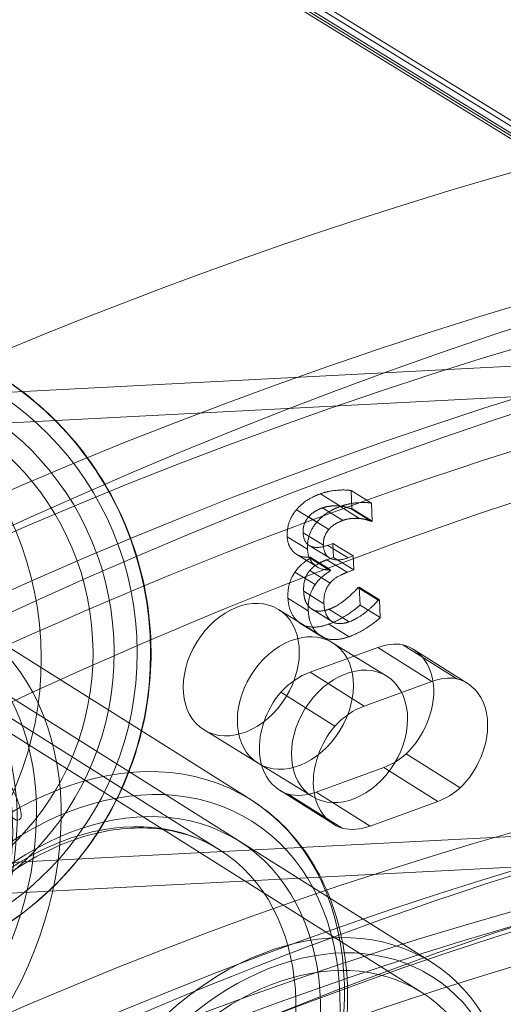
# Model space of a CAD drawing. Units: millimetres. Extents: x -3214 to 8156, y -9588 to 5664.
# Drawn here: x 3506 to 3546, y -140 to -57 of the extents above; entities that cross this region are included whole.
import ezdxf

# ---------------------------------------------------------------- set-up
doc = ezdxf.new("R2010")
doc.units = ezdxf.units.MM

# ---------------------------------------------------------------- blocks, each defined once
blk = doc.blocks.new('A$C1088a66f')
at = {"color": 0, "linetype": 'Continuous', "lineweight": 0}
for p, q in [((-7273.470792505521, 7264.379666581751), (-7846.120892467165, 7617.579473687862)), ((-7273.294015791352, 7264.026113200688), (-7845.944115752996, 7617.2259203068)), ((-7755.047426704586, 7562.475370015372), (-7272.731593618242, 7264.992039056851)), ((-7272.378040189905, 7264.284932294728), (-7754.934516449155, 7561.916687434537)), ((-7754.691424433428, 7560.698456412503), (-7273.117239077184, 7263.672559819626)), ((-7051.885857385322, 7439.531713275679), (-7618.397861500371, 7409.919013881151)), ((-7357.881832640449, 7426.14024998872), (-7618.533583332651, 7412.515469077037)), ((-7567.486821387137, 7405.20547846211), (-7565.767151417282, 7404.14481838071)), ((-7564.817899267005, 7403.963152070187), (-7564.89237202384, 7405.473699259479)), ((-7564.89237202384, 7405.473699259479), (-7563.172702053986, 7404.413039178079)), ((-7565.897567506703, 7404.179862409663), (-7564.177897536848, 7403.119202328263)), ((-7563.172702053986, 7404.413039178079), (-7563.098229297151, 7402.902491988787)), ((-7569.525814260533, 7403.854987026663), (-7567.806144290678, 7402.794326945264)), ((-7568.499884242985, 7403.249912850075), (-7566.780214273131, 7402.189252768675)), ((-7567.322527407031, 7404.008459243989), (-7565.602857437176, 7402.947799162589)), ((-7564.897467804549, 7403.934449279428), (-7564.817899267005, 7403.963152070187)), ((-7564.897467804549, 7403.934449279428), (-7563.177797834695, 7402.873789198028)), ((-7564.817899267005, 7403.963152070187), (-7563.098229297151, 7402.902491988787)), ((-7049.943991169624, 7402.382431242236), (-7616.455995284672, 7372.769731847708)), ((-7563.098229297151, 7402.902491988787), (-7563.177797834695, 7402.873789198028)), ((-7570.304040810321, 7401.571229133126), (-7568.584370840466, 7400.510569051726)), ((-7568.960054883213, 7401.906697148056), (-7567.240384913358, 7400.846037066656)), ((-7568.455024037641, 7400.84004082327), (-7566.735354067784, 7399.77938074187)), ((-7566.437167002012, 7400.998241012799), (-7566.874793958501, 7400.840375663625)), ((-7566.874793958501, 7400.840375663625), (-7565.155123988647, 7399.779715582225)), ((-7566.378865472376, 7399.815698356039), (-7566.437167002012, 7400.998241012799)), ((-7566.437167002012, 7400.998241012799), (-7564.717497032158, 7399.937580931399)), ((-7569.485493678209, 7400.067263145038), (-7567.765823708354, 7399.006603063639)), ((-7565.155123988647, 7399.779715582225), (-7564.717497032158, 7399.937580931399)), ((-7564.717497032158, 7399.937580931399), (-7564.659195502521, 7398.755038274639)), ((-7611.793399026155, 7399.346364207771), (-7558.093333297351, 7365.511218064326)), ((-7568.372423977837, 7399.843304052457), (-7566.652754007982, 7398.782643971057)), ((-7568.372423977837, 7399.843304052457), (-7568.367317274511, 7399.739723673762)), ((-7568.367317274511, 7399.739723673762), (-7566.647647304656, 7398.679063592363)), ((-7566.935845235181, 7399.614778820727), (-7566.378865472376, 7399.815698356039)), ((-7566.935845235181, 7399.614778820727), (-7565.216175265326, 7398.554118739327)), ((-7566.378865472376, 7399.815698356039), (-7564.659195502521, 7398.755038274639)), ((-7569.654110308894, 7398.572721489205), (-7567.934440339039, 7397.512061407805)), ((-7568.397095454628, 7398.701112190734), (-7566.677425484773, 7397.640452109335)), ((-7566.647647304656, 7398.679063592363), (-7566.652754007982, 7398.782643971057)), ((-7564.659195502521, 7398.755038274639), (-7565.216175265326, 7398.554118739327)), ((-7613.179417301286, 7397.146602097678), (-7558.908074277493, 7362.951507591004)), ((-7568.909727641172, 7396.943637556929), (-7567.190057671318, 7395.88297747553)), ((-7564.213728288738, 7397.29349015074), (-7564.309210533791, 7397.259046801829)), ((-7564.309210533791, 7397.259046801829), (-7562.589540563936, 7396.198386720429)), ((-7564.139255531903, 7395.782942961448), (-7564.213728288738, 7397.293490150739)), ((-7564.213728288738, 7397.29349015074), (-7562.494058318884, 7396.23283006934)), ((-7570.241372368577, 7396.357850293488), (-7568.521702398722, 7395.297190212088)), ((-7564.139255531903, 7395.782942961448), (-7562.419585562049, 7394.722282880048)), ((-7562.589540563936, 7396.198386720429), (-7562.494058318884, 7396.23283006934)), ((-7562.494058318884, 7396.23283006934), (-7562.419585562049, 7394.722282880048)), ((-7571.046527655602, 7395.414296078468), (-7566.460741069322, 7392.585869194735)), ((-7568.286954332664, 7395.481530474981), (-7566.567284362809, 7394.420870393581)), ((-7568.200178833988, 7395.421371732407), (-7566.480508864133, 7394.360711651007)), ((-7566.769659136478, 7395.422685484678), (-7565.049989166623, 7394.362025403278)), ((-7573.365858315063, 7379.270887186296), (-7597.359504704529, 7394.388718441878)), ((-7569.255770015639, 7394.27109860634), (-7567.536100045784, 7393.21043852494)), ((-7569.143212214736, 7394.195767772189), (-7567.42354224488, 7393.13510769079)), ((-7566.788372792722, 7394.159649847812), (-7565.068702822868, 7393.098989766412)), ((-7566.46074106935, 7392.585869194818), (-7561.87495448307, 7389.757442311085)), ((-7560.514154762166, 7392.421094133377), (-7555.943936402268, 7389.541507227552)), ((-7568.369381054848, 7390.097923968047), (-7562.632392193803, 7392.187402916728)), ((-7558.062173833905, 7389.307816010903), (-7562.632392193803, 7392.187402916728)), ((-7559.622429604786, 7392.029274819444), (-7555.052211244887, 7389.149687913618)), ((-7576.03127807493, 7375.040575436116), (-7600.024924464396, 7390.158406691698)), ((-7563.79916269495, 7387.218337062222), (-7568.369381054848, 7390.097923968047)), ((-7558.062173833905, 7389.307816010903), (-7563.79916269495, 7387.218337062222)), ((-7566.271395121261, 7385.521917414356), (-7570.841613481159, 7388.401504320181)), ((-7290.534685708279, 7387.202731644583), (-7616.320273452392, 7370.173276651822)), ((-7577.346039459975, 7385.200768234155), (-7572.760252873695, 7382.372341350422)), ((-7555.646623400607, 7380.291583074335), (-7560.216841760506, 7383.171169980161)), ((-7572.760252873722, 7382.372341350505), (-7568.174466287444, 7379.543914466773)), ((-7562.124886975015, 7382.022178444229), (-7567.86187583657, 7379.932699505771)), ((-7557.554668615117, 7379.142591538404), (-7562.124886975015, 7382.022178444229)), ((-7570.936855912845, 7380.085542513542), (-7566.366637552946, 7377.205955607717)), ((-7563.291657476672, 7377.053112599946), (-7567.86187583657, 7379.932699505771)), ((-7570.227187747538, 7379.749309327875), (-7565.656969387639, 7376.86972242205)), ((-7563.291657476672, 7377.053112599946), (-7557.554668615117, 7379.142591538404))]:
    blk.add_line(p, q, dxfattribs=at)
at = {"color": 0, "linetype": 'Continuous', "lineweight": 0, "extrusion": (0, 0, -1)}
for centre, major_axis, ratio, start_param, end_param in [((-7542.076606536761, 7020.648621225317), (-233.6068960788625, -378.7516575599371), 0.7391989197401281, -2.664535259100376e-15, 3.14159265358979), ((-7551.821403032605, 7026.659028353249), (229.4072215426127, 371.942638997062), 0.7391989197401277, -4.283086458481526, 2.000098848698061), ((-7547.235616446344, 7023.830601469599), (-227.3073842744897, -368.5381297156233), 0.7391989197401448, -5.068484621878992, 1.214700685300594), ((-7556.407189618884, 7029.487455236981), (-201.0594184229303, -325.9817636976538), 0.7391989197401286, 1.505848763483001e-15, 3.141592653589794), ((-7551.821403032605, 7026.659028353249), (-201.5843777399618, -326.8328910180133), 0.7391989197401279, -4.283086458481526, 2.00009884869806), ((-7608.711359098448, 7391.799952855112), (1.435519379882379, -27.46250687956186), 0.9759070456350524, -5.482398301469347, 0.8007870057102386), ((-7608.38452524992, 7391.817037104763), (1.252816913351833, -23.96727873125398), 0.9759070456350524, -5.48239830146936, 0.8007870057102262), ((-7542.759622099258, 7023.852230246172), (227.3694482994238, 360.8601028834166), 0.7376173994974555, -2.422700782698836, -0.6695458668711873), ((-7612.876229326275, 7371.661926360729), (13.8601827513056, 21.99762110093752), 0.7376173994974542, -2.907480139375444, 3.375705167804142), ((-7574.196283557789, 7390.307532156312), (3.149755902187283, 5.106763922156198), 0.7391989197401279, -5.461183703577825, 0.8220016036017617), ((-7547.235616446344, 7023.830601469599), (201.059418422932, 325.9817636976528), 0.7391989197401451, -6.639280948673889, -0.3560956414943024), ((-7612.019313383795, 7371.122003815887), (11.99438891939907, 19.03640287581132), 0.7376173994974541, -2.907480139375439, 3.375705167804147), ((-7569.610496971536, 7387.479105272661), (-3.149755902187312, -5.106763922156199), 0.7391989197401448, -5.461183703577808, 0.8220016036017785), ((-7562.378639584402, 7387.104790680468), (3.065232723834609, 4.864858512722701), 0.7376173994982679, -0.7607246509592898, -0.3007838761439651), ((-7551.821403032623, 7026.659028353331), (-196.8597438866828, -319.1727451347776), 0.7391989197401448, -5.068484621878993, 1.214700685300594), ((-7568.115628445708, 7385.015311736905), (3.065232720765545, 4.864858507819354), 0.73761739949753, -1.322738245893618, -0.7607246509618338), ((-7567.738352201004, 7385.161916613759), (-3.198503711840584, -5.07637410021637), 0.7376173994974875, -0.1770914056326509, 1.752900208884333), ((-7547.235616446344, 7023.830601469599), (196.8597438866828, 319.1727451347776), 0.739198919740145, -1.926891968289199, 4.356293338890387), ((-7588.025666994328, 7356.004172560305), (14.65980867926553, 23.2667146259916), 0.7376173994974541, -2.90748013937545, 3.375705167804136), ((-7562.378639584412, 7387.104790680481), (-3.065232723843384, -4.864858512708548), 0.7376173994980073, -1.18275385107239, -0.7607246509613869), ((-7587.168751051848, 7355.464250015462), (12.79401484735901, 20.3054964008654), 0.7376173994974541, -2.907480139375446, 3.37570516780414), ((-7568.11562844571, 7385.015311736906), (-3.065232720762636, -4.864858507812621), 0.7376173994973977, -0.7607246509620165, -0.2430456044439115), ((-7570.88734814471, 7345.20572166346), (-12.7940148473606, -20.3054964008644), 0.7376173994974541, -5.669374318476644, 0.613810988702943)]:
    blk.add_ellipse(centre, major_axis=major_axis, ratio=ratio, start_param=start_param, end_param=end_param, dxfattribs=at)
at = {"color": 0, "linetype": 'Continuous', "lineweight": 0}
for centre, major_axis, ratio, start_param, end_param in [((-7542.076606536761, 7020.648621225317), (-229.4072215425843, -371.9426389970795), 0.7391989197401277, -5.141691502287934, 1.141493804891653), ((-7556.407189618884, 7029.487455236981), (-233.6068960788618, -378.7516575599373), 0.7391989197401276, -0.5342040645301944, 3.675796718119988), ((-7551.821403032623, 7026.659028353331), (227.3073842744897, 368.5381297156233), 0.7391989197401448, -4.356293338890388, 1.926891968289199), ((-7556.407189618885, 7029.487455236983), (-233.6068960788313, -378.7516575599535), 0.7391989197401276, -2.607388589059756, -2.000098848698216), ((-7556.980412942169, 7029.841008597448), (196.8597438866568, 319.1727451347936), 0.7391989197401279, -5.141691502287934, 1.141493804891653), ((-7617.971651473405, 7391.315899115009), (-1.435519379885141, 27.46250687956172), 0.9759070456350525, -3.942379659300135, 2.340805647879451), ((-7608.38452524992, 7391.817037104763), (-1.357218322800461, 25.96455195885835), 0.9759070456350524, -3.942379659300126, 2.34080564787946), ((-7608.711359098448, 7391.799952855112), (-1.174515856269581, 22.4693238105505), 0.9759070456350524, -3.942379659300127, 2.340805647879459), ((-7547.329840459157, 7026.731817151997), (-227.3694482993692, -360.8601028834515), 0.7376173994974556, -2.472046786718876, -0.7188918708912264), ((-7612.019313383795, 7371.122003815887), (14.65980867926553, 23.2667146259916), 0.737617399497454, -3.375705167804136, 2.90748013937545), ((-7612.876229326275, 7371.661926360729), (12.79401484735901, 20.3054964008654), 0.7376173994974541, -3.37570516780414, 2.907480139375446), ((-7569.610496971509, 7387.479105272579), (-3.149755902186893, -5.10676392215644), 0.7391989197401277, -3.963594257191673, 2.319591049987913), ((-7565.024710385257, 7384.650678388929), (3.149755902186921, 5.10676392215644), 0.739198919740145, -3.96359425719169, 2.319591049987896), ((-7557.808421224503, 7384.225203774645), (3.065232723833044, 4.864858512720634), 0.7376173994982778, 0.3007838761437334, 0.7607246509592647), ((-7558.250714956727, 7384.073313813403), (3.198503711839571, 5.076374100216228), 0.7376173994974934, -1.877477952112343, 0.2194230257412975), ((-7563.54541008581, 7382.135724831081), (-3.0652327207639, -4.864858507818271), 0.7376173994975499, -2.380868002628248, -1.818854407696282), ((-7563.168133841105, 7382.282329707934), (-3.198503711840559, -5.076374100216469), 0.7376173994974958, -1.752900208884351, 0.1770914056326394), ((-7587.168751051848, 7355.464250015462), (13.8601827513056, 21.99762110093752), 0.7376173994974542, -3.375705167804142, 2.907480139375444), ((-7557.808421224513, 7384.225203774653), (3.065232723841344, 4.864858512706874), 0.7376173994980433, -2.380868002628707, -1.958838802517513), ((-7588.025666994328, 7356.004172560305), (11.99438891939907, 19.03640287581132), 0.7376173994974541, -3.375705167804147, 2.907480139375439), ((-7563.545410085811, 7382.135724831083), (-3.065232720763555, -4.864858507814395), 0.7376173994974078, 0.243045604443948, 0.7607246509618624), ((-7547.340267150619, 7026.738883573856), (-206.0369895265908, -327.0031650886856), 0.7376173994974555, -2.455883501410761, -0.7350551601293571), ((-7542.770048790721, 7023.859296668031), (-206.0369895265903, -327.0031650886856), 0.7376173994974559, -2.455883501410763, -0.7350551601293578), ((-7570.316070849722, 7344.845773300232), (12.26093089538575, 19.45943405082931), 0.7376173994974542, -3.755403642292888, 2.527781664886699), ((-7570.316070849722, 7344.845773300232), (11.40799657222849, 18.10573429077163), 0.7376173994974542, -3.75540364229288, 2.527781664886706)]:
    blk.add_ellipse(centre, major_axis=major_axis, ratio=ratio, start_param=start_param, end_param=end_param, dxfattribs=at)
at = {"color": 0, "linetype": 'Continuous', "lineweight": 0, "extrusion": (0, 0, -0.9999999999999999)}
blk.add_ellipse((-7562.820933316625, 7386.952900719228), major_axis=(3.198503711839721, 5.076374100216308), ratio=0.737617399497462, start_param=-0.219423025741257, end_param=1.877477952112319, dxfattribs=at)
at = {"color": 0, "linetype": 'Continuous', "lineweight": 0}
for points, knots in [([(-7610.146878478333, 7419.262459734673), (-7607.287908160015, 7419.41190374998), (-7604.404826370757, 7419.089812662039), (-7598.880282742442, 7417.535446244602), (-7596.23996075901, 7416.302986209866), (-7591.466957091734, 7413.051760651493), (-7589.335800695329, 7411.032512957428), (-7585.797688566054, 7406.410294097315), (-7584.392450882291, 7403.807207107722), (-7582.451077593541, 7398.280125069642), (-7581.916252076107, 7395.356677707383), (-7581.772647849342, 7389.486155208363), (-7582.16424186437, 7386.540031707405), (-7583.835194060861, 7380.925238911073), (-7585.113846596629, 7378.257364294319), (-7588.428626814181, 7373.472040910451), (-7590.463269835589, 7371.354742816524), (-7595.081557783092, 7367.886127884818), (-7597.66352501849, 7366.534244673913), (-7602.616036247566, 7364.896383952577), (-7604.937619983533, 7364.459669331152), (-7607.275839718563, 7364.33744597555)], [6.232216902578966, 6.232216902578966, 6.232216902578966, 6.232216902578966, 6.551370538394824, 6.551370538394824, 6.870705786863618, 6.870705786863618, 7.190492883832042, 7.190492883832042, 7.510792331317236, 7.510792331317236, 7.831465781383816, 7.831465781383816, 8.15225790498212, 8.15225790498212, 8.472881319502914, 8.472881319502914, 8.793094285238864, 8.793094285238864, 9.112788542767577, 9.112788542767577, 9.373809556168759, 9.373809556168759, 9.373809556168759, 9.373809556168759]), ([(-7360.120669055488, 7349.013753732226), (-7385.292780672971, 7364.539438558518), (-7413.922500878391, 7374.470720506759), (-7475.089889188437, 7382.032708177349), (-7507.580024252695, 7379.770148332059), (-7572.958299353722, 7363.311781946621), (-7605.816658968281, 7349.267444133686), (-7668.719262693543, 7310.836546075253), (-7698.762040793982, 7286.507699268217), (-7753.051897446312, 7229.97797640456), (-7777.293489202997, 7197.794206415178), (-7817.512949073736, 7128.827017642587), (-7833.483464118487, 7092.056156892348), (-7855.548854057034, 7017.687197906536), (-7861.6387000494, 6980.103298927774), (-7863.397411586528, 6907.931107731194), (-7859.053747122482, 6873.363309286889), (-7840.462405574304, 6810.592778824358), (-7826.166239745964, 6782.445231865953), (-7792.396721525665, 6739.516589218956), (-7774.249495405428, 6723.256359490058), (-7753.84015682885, 6710.66826346267)], [5.855415926417938, 5.855415926417938, 5.855415926417938, 5.855415926417938, 6.181998818918549, 6.181998818918549, 6.505297411112221, 6.505297411112221, 6.82449708763139, 6.82449708763139, 7.142193093982697, 7.142193093982697, 7.459643078715732, 7.459643078715732, 7.777092165078914, 7.777092165078914, 8.094553973704278, 8.094553973704278, 8.41240848773456, 8.41240848773456, 8.732217889117356, 8.732217889117356, 8.99700858000773, 8.99700858000773, 8.99700858000773, 8.99700858000773]), ([(-7594.270465848529, 7381.471541432657), (-7593.99327511695, 7381.010323280374), (-7593.755490465737, 7380.574662219375), (-7593.161817482115, 7379.367500989937), (-7592.933134484509, 7378.710430350678), (-7592.828187661766, 7378.026804265659), (-7592.832980641873, 7377.851039980171), (-7592.957983813743, 7377.491280650075), (-7593.188021340027, 7377.480262673711), (-7593.681229988857, 7377.816159143488), (-7593.8552881238, 7377.968524223931), (-7594.237418847312, 7378.368487282862), (-7594.444705601724, 7378.615264111497), (-7594.663585398508, 7378.907013245333)], [0, 0, 0, 0, 0.2084810566282643, 0.2084810566282643, 0.6263131802435584, 0.6263131802435584, 0.8346934262624316, 0.8346934262624316, 1.252504434148765, 1.252504434148765, 1.440116762881958, 1.440116762881958, 1.627733251502737, 1.627733251502737, 1.627733251502737, 1.627733251502737]), ([(-7573.365858315063, 7379.270887186297), (-7571.532971526735, 7378.116028407154), (-7569.944317169517, 7376.576879485618), (-7567.396209155599, 7372.879316070365), (-7566.447915517801, 7370.7125096801), (-7565.274007644541, 7365.94027826059), (-7565.068661949148, 7363.32420025116), (-7565.433616470417, 7357.919536332442), (-7566.014141524145, 7355.129359280606), (-7567.901120245993, 7349.672070139239), (-7569.209380879638, 7347.006056673201), (-7572.420503215521, 7342.06809518138), (-7574.322958383553, 7339.796950912653), (-7578.536655892785, 7335.878607626685), (-7580.847221416238, 7334.231697550754), (-7585.649076140775, 7331.741055039748), (-7588.13964503102, 7330.894766863508), (-7593.030819907868, 7330.114375990787), (-7595.432576894185, 7330.167848768846), (-7599.470141464344, 7331.082523504702), (-7601.161154928355, 7331.777019348538), (-7602.685475673594, 7332.737457934313)], [0.4350564937321189, 0.4350564937321189, 0.4350564937321189, 0.4350564937321189, 0.741450697425224, 0.741450697425224, 1.053439437839018, 1.053439437839018, 1.374274525007724, 1.374274525007724, 1.699341161272748, 1.699341161272748, 2.025292384171518, 2.025292384171518, 2.351290473781993, 2.351290473781993, 2.677212262289945, 2.677212262289945, 3.002005636067212, 3.002005636067212, 3.321836332976532, 3.321836332976532, 3.576649147321912, 3.576649147321912, 3.576649147321912, 3.576649147321912]), ([(-7576.03127807493, 7375.040575436116), (-7577.531833296191, 7375.986039925193), (-7579.252306368156, 7376.586152068644), (-7582.935436678903, 7377.013877757194), (-7584.88864281779, 7376.862818349463), (-7588.805084691514, 7375.833423794214), (-7590.763454283498, 7374.980672147642), (-7594.514523145037, 7372.661834711939), (-7596.307753851986, 7371.203571734538), (-7599.556026323327, 7367.821097986603), (-7601.010947188937, 7365.89836944233), (-7603.43320812343, 7361.78331166845), (-7604.400028240203, 7359.591758008295), (-7605.749630629591, 7355.168263509416), (-7606.132062135543, 7352.93729200426), (-7606.286362221585, 7348.663155941715), (-7606.056488135377, 7346.621964742722), (-7605.023439404602, 7342.91256069923), (-7604.212690431768, 7341.252257816748), (-7602.276012347907, 7338.696641517825), (-7601.217074557843, 7337.72198292819), (-7600.020055913728, 7336.967769684494)], [5.848128813447465, 5.848128813447465, 5.848128813447465, 5.848128813447465, 6.187693760509089, 6.187693760509089, 6.516344573610709, 6.516344573610709, 6.833426747015014, 6.833426747015014, 7.14689830440537, 7.14689830440537, 7.459886603795401, 7.459886603795401, 7.772899615469236, 7.772899615469236, 8.085906792890452, 8.085906792890452, 8.399837930794037, 8.399837930794037, 8.718844683056556, 8.718844683056556, 8.989721467037258, 8.989721467037258, 8.989721467037258, 8.989721467037258])]:
    blk.add_open_spline(points, degree=3, knots=knots, dxfattribs=at)
for points in [[(-7567.486821387137, 7405.20547846211), (-7568.155197102502, 7404.964375019736), (-7569.135334829039, 7404.312112395617), (-7569.525814260533, 7403.854987026663)], [(-7564.89237202384, 7405.473699259479), (-7565.334383326279, 7405.569023437893), (-7566.826402525526, 7405.443711625408), (-7567.486821387137, 7405.20547846211)], [(-7567.806144290678, 7402.794326945264), (-7567.415664859184, 7403.251452314217), (-7566.435527132648, 7403.903714938336), (-7565.767151417282, 7404.14481838071)], [(-7567.322527407031, 7404.008459243989), (-7566.964468988085, 7404.137621802403), (-7566.246946714518, 7404.203179279217), (-7565.897567506703, 7404.179862409663)], [(-7565.897567506703, 7404.179862409663), (-7565.572058860151, 7404.147934702882), (-7565.087284378666, 7404.006540032276), (-7564.897467804549, 7403.934449279428)], [(-7565.767151417282, 7404.14481838071), (-7565.106732555671, 7404.383051544008), (-7563.614713356425, 7404.508363356493), (-7563.172702053986, 7404.413039178079)], [(-7569.525814260533, 7403.854987026663), (-7569.938887577459, 7403.36335572581), (-7570.336383264717, 7402.227238198189), (-7570.304040810321, 7401.571229133126)], [(-7568.960054883213, 7401.906697148056), (-7568.980056137905, 7402.312386964609), (-7568.722121829651, 7402.994040792384), (-7568.499884242985, 7403.249912850075)], [(-7568.499884242985, 7403.249912850075), (-7568.26215850742, 7403.520157164142), (-7567.664672118468, 7403.885037243725), (-7567.322527407031, 7404.008459243989)], [(-7568.584370840466, 7400.510569051726), (-7568.616713294863, 7401.166578116789), (-7568.219217607604, 7402.30269564441), (-7567.806144290678, 7402.794326945264)], [(-7565.602857437176, 7402.947799162589), (-7565.945002148614, 7402.824377162326), (-7566.542488537565, 7402.459497082742), (-7566.780214273131, 7402.189252768675)], [(-7564.177897536848, 7403.119202328263), (-7564.527276744663, 7403.142519197817), (-7565.24479901823, 7403.076961721003), (-7565.602857437176, 7402.947799162589)], [(-7563.177797834695, 7402.873789198028), (-7563.367614408811, 7402.945879950876), (-7563.852388890296, 7403.087274621482), (-7564.177897536848, 7403.119202328263)], [(-7570.304040810321, 7401.571229133126), (-7570.260633832052, 7400.690795914224), (-7569.128879402955, 7399.746131783815), (-7568.372423977837, 7399.843304052457)], [(-7566.874793958501, 7400.840375663625), (-7567.758004725234, 7400.521774686203), (-7568.917073463554, 7401.034895627379), (-7568.960054883213, 7401.906697148056)], [(-7566.780214273131, 7402.189252768675), (-7567.002451859797, 7401.933380710984), (-7567.260386168051, 7401.251726883209), (-7567.240384913358, 7400.846037066656)], [(-7567.240384913358, 7400.846037066656), (-7567.197403493699, 7399.974235545979), (-7566.038334755379, 7399.461114604803), (-7565.155123988647, 7399.779715582225)], [(-7566.652754007982, 7398.782643971057), (-7567.4092094331, 7398.685471702415), (-7568.540963862197, 7399.630135832824), (-7568.584370840466, 7400.510569051726)], [(-7568.367317274511, 7399.739723673762), (-7568.674230102046, 7399.558729204007), (-7569.367069976206, 7398.992533230171), (-7569.654110308894, 7398.572721489205)], [(-7568.397095454628, 7398.701112190734), (-7568.129244538488, 7399.017364414003), (-7567.381429045424, 7399.454043192478), (-7566.935845235181, 7399.614778820727)], [(-7569.654110308894, 7398.572721489205), (-7569.941576200192, 7398.161541446463), (-7570.275842616027, 7397.057017849674), (-7570.241372368577, 7396.357850293488)], [(-7568.909727641172, 7396.943637556929), (-7568.938240068075, 7397.521961337973), (-7568.664946370767, 7398.384859967466), (-7568.397095454628, 7398.701112190734)], [(-7567.934440339039, 7397.512061407805), (-7567.647400006352, 7397.931873148771), (-7566.954560132192, 7398.498069122607), (-7566.647647304656, 7398.679063592363)], [(-7565.216175265326, 7398.554118739327), (-7565.661759075569, 7398.393383111078), (-7566.409574568633, 7397.956704332604), (-7566.677425484773, 7397.640452109335)], [(-7568.521702398722, 7395.297190212088), (-7568.556172646172, 7395.996357768275), (-7568.221906230337, 7397.100881365063), (-7567.934440339039, 7397.512061407805)], [(-7566.677425484773, 7397.640452109335), (-7566.945276400913, 7397.324199886066), (-7567.218570098221, 7396.461301256573), (-7567.190057671318, 7395.88297747553)], [(-7568.286954332664, 7395.481530474981), (-7568.565276175146, 7395.706184099784), (-7568.881215214271, 7396.365313775887), (-7568.909727641172, 7396.943637556929)], [(-7564.309210533791, 7397.259046801829), (-7564.706795701819, 7396.781787757351), (-7566.07741285985, 7395.672399764279), (-7566.769659136478, 7395.422685484678)], [(-7570.241372368577, 7396.357850293488), (-7570.206051003907, 7395.641419340852), (-7569.692506575831, 7394.587955798519), (-7569.255770015639, 7394.27109860634)], [(-7567.190057671318, 7395.88297747553), (-7567.161545244416, 7395.304653694487), (-7566.845606205291, 7394.645524018384), (-7566.567284362809, 7394.420870393581)], [(-7566.788372792722, 7394.159649847812), (-7566.048385393568, 7394.426585801869), (-7564.619388147748, 7395.337403013783), (-7564.139255531903, 7395.782942961448)], [(-7565.049989166623, 7394.362025403278), (-7564.357742889995, 7394.611739682879), (-7562.987125731964, 7395.721127675951), (-7562.589540563936, 7396.198386720429)], [(-7567.536100045784, 7393.21043852494), (-7567.972836605977, 7393.527295717119), (-7568.486381034052, 7394.580759259452), (-7568.521702398722, 7395.297190212088)], [(-7566.769659136478, 7395.422685484678), (-7567.17545867795, 7395.276301251808), (-7568.000675636429, 7395.259747129253), (-7568.286954332664, 7395.481530474981)], [(-7569.255770015639, 7394.27109860634), (-7568.802268630718, 7393.942718575865), (-7567.560187606894, 7393.881232777452), (-7566.788372792722, 7394.159649847812)], [(-7566.567284362809, 7394.420870393581), (-7566.281005666574, 7394.199087047853), (-7565.455788708095, 7394.215641170408), (-7565.049989166623, 7394.362025403278)], [(-7562.419585562049, 7394.722282880048), (-7562.899718177894, 7394.276742932383), (-7564.328715423713, 7393.365925720469), (-7565.068702822868, 7393.098989766412)], [(-7565.068702822868, 7393.098989766412), (-7565.84051763704, 7392.820572696052), (-7567.082598660862, 7392.882058494465), (-7567.536100045784, 7393.21043852494)]]:
    blk.add_open_spline(points, degree=2, dxfattribs=at)

msp = doc.modelspace()

# ---------------------------------------------------------------- block references
msp.add_blockref('A$C1088a66f', (11098.47535005893, -7502.237407480403))

doc.saveas('drawing.dxf')
